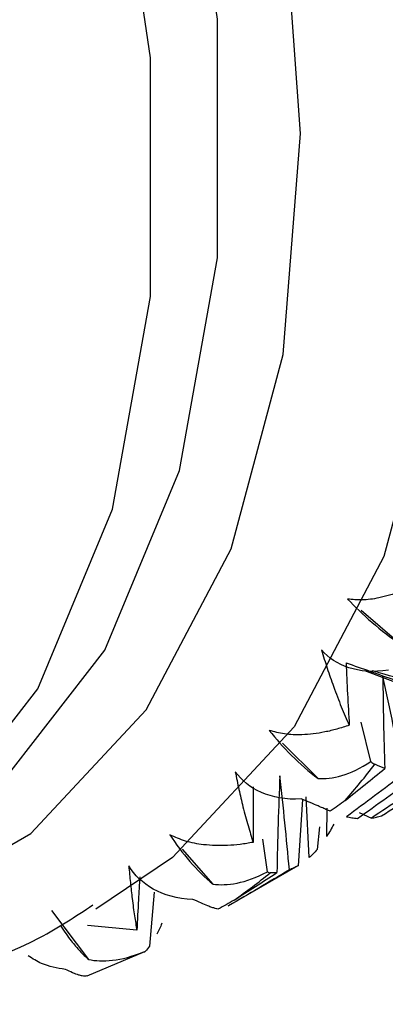
# Paper-space layout '_Isometric' of a CAD drawing. Units: millimetres. Extents: x -50 to 336, y -327 to 40.
# Drawn here: x -35 to -32, y -68 to -60 of the extents above; entities that cross this region are included whole.
import ezdxf

# ---------------------------------------------------------------- set-up
doc = ezdxf.new("R2010")
doc.units = ezdxf.units.MM

psp = doc.layouts.new('_Isometric')

# ---------------------------------------------------------------- linework, layer by layer
at = {"color": 7, "linetype": 'Continuous', "lineweight": 25}
for p, q in [((-31.9577, -64.9061), (-32.2503, -64.6559)), ((-32.2249, -65.0918), (-31.8276, -65.2405)), ((-32.179, -65.7513), (-32.2491, -65.4669)), ((-32.5631, -65.8754), (-32.8216, -65.6196)), ((-32.6764, -66.0277), (-32.7077, -66.5079)), ((-32.6275, -66.4494), (-32.6498, -66.007)), ((-32.4998, -66.2953), (-32.4974, -66.0906)), ((-32.2653, -66.1207), (-32.1759, -66.1627)), ((-32.5533, -66.2253), (-32.5698, -66.3903)), ((-32.9305, -66.552), (-32.9642, -66.3157)), ((-33.3249, -66.6416), (-33.5464, -66.3885)), ((-33.2142, -66.8003), (-32.7065, -66.5072)), ((-33.7514, -66.6991), (-33.7861, -67.0924)), ((-34.2275, -67.1889), (-34.4962, -66.833)), ((-33.8777, -66.9764), (-34.2351, -66.9432)), ((-34.2396, -67.3082), (-33.8212, -67.131))]:
    psp.add_line(p, q, dxfattribs=at)
at = {"color": 7, "linetype": 'Continuous', "lineweight": 25, "flags": 128}
for points in [[(-40.3899, -45.7715), (-38.8551, -46.8126), (-37.3669, -48.1322), (-35.9705, -49.6902), (-34.7084, -51.4393), (-33.619, -53.3262), (-32.7353, -55.2938), (-32.0842, -57.2822), (-31.6854, -59.2309), (-31.5511, -61.0808), (-31.6854, -62.7757), (-32.0842, -64.264), (-32.7353, -65.5006), (-33.619, -66.4478), (-34.175, -66.8236)], [(-36.2289, -67.042), (-35.6781, -66.8699), (-34.6468, -66.2743), (-33.8102, -65.3776), (-33.1938, -64.2069), (-32.8163, -62.798), (-32.6892, -61.1935), (-32.8163, -59.4423), (-33.1938, -57.5975), (-33.8102, -55.7152), (-34.6468, -53.8525), (-35.6781, -52.0662), (-36.8729, -50.4104), (-38.1948, -48.9355), (-39.6036, -47.6863), (-41.0566, -46.7007)], [(-35.6404, -66.5151), (-34.9007, -65.9606), (-34.1107, -64.9433), (-33.5686, -63.6404), (-33.2929, -62.0963), (-33.2929, -60.3634), (-33.5686, -58.5009), (-34.1107, -56.5722), (-34.9007, -54.6428), (-35.9116, -52.7786), (-37.1091, -51.0431), (-38.4524, -49.4952), (-39.8957, -48.1878), (-41.3899, -47.1653)], [(-36.1253, -66.795), (-35.3856, -66.2405), (-34.5956, -65.2233), (-34.0536, -63.9204), (-33.7778, -62.3762), (-33.7778, -60.6434), (-34.0536, -58.7809), (-34.5956, -56.8521), (-35.3856, -54.9228), (-36.3966, -53.0586), (-37.5941, -51.323), (-38.9373, -49.7752), (-40.3807, -48.4677), (-41.8749, -47.4453)]]:
    psp.add_lwpolyline(points, dxfattribs=at)
at = {"color": 7, "linetype": 'Continuous', "lineweight": 25}
for centre, radius, start, end in [((-36.0576, -62.7873), 4.9163, 318.67467, 322.62562), ((-35.6819, -63.1636), 4.3836, 304.93513, 309.20028)]:
    psp.add_arc(centre, radius, start, end, dxfattribs=at)
for points, knots in [([(-31.8006, -64.4432), (-31.8284, -64.4573), (-31.8834, -64.4852), (-31.965, -64.5188), (-32.0444, -64.5456), (-32.1374, -64.5688), (-32.241, -64.584), (-32.3133, -64.5762), (-32.3479, -64.5724)], [0, 0, 0, 0, 0.1490886, 0.2939618, 0.4352353, 0.5735719, 0.7960236, 1, 1, 1, 1]), ([(-32.3479, -64.5724), (-32.2962, -64.6277), (-32.2372, -64.6845), (-32.1056, -64.7983), (-32.0327, -64.8555), (-31.9577, -64.9061)], [0, 0, 0, 0, 0.5, 0.5, 1, 1, 1, 1]), ([(-32.0508, -65.0877), (-32.1613, -65.1065), (-32.2588, -65.0974), (-32.4213, -65.0439), (-32.4868, -64.9997), (-32.5373, -64.9421)], [0, 0, 0, 0, 0.5, 0.5, 1, 1, 1, 1]), ([(-32.5373, -64.9421), (-32.5307, -64.9643), (-32.5173, -65.0095), (-32.4961, -65.0756), (-32.4738, -65.1417), (-32.4395, -65.2383), (-32.3927, -65.3609), (-32.3553, -65.4452), (-32.3362, -65.4884)], [0, 0, 0, 0, 0.100064, 0.204133, 0.31284, 0.426752, 0.706161, 1, 1, 1, 1]), ([(-32.3594, -65.0356), (-32.2415, -65.0769), (-32.0043, -65.1601), (-31.7678, -65.2466), (-31.6488, -65.2901)], [0, 0, 0, 0, 0.496843, 1, 1, 1, 1]), ([(-31.8147, -65.1912), (-31.9163, -65.1646), (-32.0346, -65.1336), (-32.1533, -65.0976), (-32.17, -65.0926)], [0, 0, 0, 0, 0.859406, 1, 1, 1, 1]), ([(-32.0927, -65.1337), (-32.0915, -65.2437), (-32.0889, -65.4661), (-32.0817, -65.6894), (-32.078, -65.8021)], [0, 0, 0, 0, 0.4949359, 1, 1, 1, 1]), ([(-32.3362, -65.4884), (-32.3662, -65.4982), (-32.4252, -65.5176), (-32.5126, -65.5382), (-32.5973, -65.552), (-32.696, -65.5596), (-32.8053, -65.557), (-32.8807, -65.5357), (-32.9167, -65.5255)], [0, 0, 0, 0, 0.149069, 0.293931, 0.435202, 0.573545, 0.796014, 1, 1, 1, 1]), ([(-32.9167, -65.5255), (-32.8687, -65.5868), (-32.8145, -65.6484), (-32.6951, -65.7682), (-32.6296, -65.8265), (-32.5631, -65.8754)], [0, 0, 0, 0, 0.5, 0.5, 1, 1, 1, 1]), ([(-32.6842, -66.0231), (-32.797, -66.0307), (-32.8946, -66.0114), (-33.0542, -65.9407), (-33.1168, -65.8894), (-33.1633, -65.8261)], [0, 0, 0, 0, 0.5, 0.5, 1, 1, 1, 1]), ([(-33.1633, -65.8261), (-33.1591, -65.8478), (-33.1505, -65.8919), (-33.1368, -65.9556), (-33.1225, -66.0188), (-33.1003, -66.1103), (-33.0699, -66.2244), (-33.0457, -66.2999), (-33.0333, -66.3385)], [0, 0, 0, 0, 0.100063, 0.204132, 0.312838, 0.42675, 0.70616, 1, 1, 1, 1]), ([(-32.84, -65.855), (-32.8447, -65.9708), (-32.8541, -66.2048), (-32.8591, -66.4398), (-32.8616, -66.5585)], [0, 0, 0, 0, 0.494936, 1, 1, 1, 1]), ([(-31.9451, -65.8439), (-32.0139, -65.8964), (-32.15, -66.0004), (-32.2876, -66.102), (-32.3557, -66.1522)], [0, 0, 0, 0, 0.505343, 1, 1, 1, 1]), ([(-32.2775, -66.1648), (-32.2066, -66.1151), (-32.0638, -66.0151), (-31.9225, -65.9127), (-31.8515, -65.8611)], [0, 0, 0, 0, 0.49683, 1, 1, 1, 1]), ([(-31.732, -65.8662), (-31.8065, -65.9169), (-31.9537, -66.017), (-32.1025, -66.1145), (-32.1759, -66.1627)], [0, 0, 0, 0, 0.506012, 1, 1, 1, 1]), ([(-33.0338, -65.936), (-33.0342, -65.9994), (-33.035, -66.1334), (-33.0339, -66.2678), (-33.0333, -66.3385)], [0, 0, 0, 0, 0.473702, 1, 1, 1, 1]), ([(-32.475, -66.1123), (-32.4828, -66.109), (-32.4978, -66.1026), (-32.5274, -66.0899), (-32.566, -66.0733), (-32.6156, -66.052), (-32.6619, -66.0325), (-32.6842, -66.0231)], [0, 0, 0, 0, 0.193793, 0.376434, 0.549729, 0.783612, 1, 1, 1, 1]), ([(-32.3557, -66.1522), (-32.3426, -66.155), (-32.3161, -66.1607), (-32.2905, -66.1634), (-32.2775, -66.1648)], [0, 0, 0, 0, 0.493775, 1, 1, 1, 1]), ([(-32.1759, -66.1627), (-32.1637, -66.1608), (-32.139, -66.157), (-32.1152, -66.1501), (-32.1031, -66.1466)], [0, 0, 0, 0, 0.493191, 1, 1, 1, 1]), ([(-33.0333, -66.3385), (-33.065, -66.344), (-33.1274, -66.3547), (-33.2192, -66.3622), (-33.3079, -66.3631), (-33.4107, -66.3551), (-33.524, -66.3349), (-33.6009, -66.3005), (-33.6377, -66.2841)], [0, 0, 0, 0, 0.149089, 0.293962, 0.435235, 0.573572, 0.796024, 1, 1, 1, 1]), ([(-33.6377, -66.2841), (-33.5943, -66.3504), (-33.5459, -66.4153), (-33.4401, -66.5381), (-33.3826, -66.596), (-33.3249, -66.6416)], [0, 0, 0, 0, 0.5, 0.5, 1, 1, 1, 1]), ([(-33.4716, -66.7524), (-33.5854, -66.7491), (-33.6817, -66.7206), (-33.8362, -66.6346), (-33.8949, -66.5774), (-33.9364, -66.5097)], [0, 0, 0, 0, 0.5, 0.5, 1, 1, 1, 1]), ([(-33.9364, -66.5097), (-33.9346, -66.5304), (-33.931, -66.5725), (-33.9251, -66.6325), (-33.9187, -66.6914), (-33.9087, -66.7756), (-33.8949, -66.8785), (-33.8835, -66.9432), (-33.8777, -66.9764)], [0, 0, 0, 0, 0.100063, 0.204132, 0.312838, 0.42675, 0.70616, 1, 1, 1, 1]), ([(-32.7077, -66.5079), (-32.7181, -66.5136), (-32.7388, -66.525), (-32.7604, -66.5334), (-32.771, -66.5376)], [0, 0, 0, 0, 0.503684, 1, 1, 1, 1]), ([(-33.8569, -66.5899), (-33.8602, -66.6449), (-33.868, -66.7735), (-33.8742, -66.9026), (-33.8777, -66.9764)], [0, 0, 0, 0, 0.42781, 1, 1, 1, 1]), ([(-32.771, -66.5376), (-32.845, -66.5823), (-32.9913, -66.6707), (-33.1389, -66.7565), (-33.2119, -66.799)], [0, 0, 0, 0, 0.505344, 1, 1, 1, 1]), ([(-37.9118, -67.3327), (-37.671, -67.3833), (-36.9517, -67.5346), (-35.8254, -67.4337), (-34.8072, -67.1938), (-34.3229, -66.876), (-34.1968, -66.7932)], [0, 0, 0, 0, 0.178583, 0.533451, 0.878477, 1, 1, 1, 1]), ([(-33.2891, -66.8229), (-33.2952, -66.8216), (-33.3069, -66.8191), (-33.3316, -66.8112), (-33.3649, -66.7989), (-33.4087, -66.7809), (-33.4512, -66.7616), (-33.4716, -66.7524)], [0, 0, 0, 0, 0.193793, 0.376434, 0.549729, 0.783612, 1, 1, 1, 1]), ([(-34.4291, -66.9465), (-34.429, -66.9466), (-34.4049, -66.9875), (-34.3567, -67.0511), (-34.2882, -67.1343), (-34.2485, -67.17), (-34.2275, -67.1889)], [0, 0, 0, 0, 0.001138, 0.350657, 0.657009, 1, 1, 1, 1]), ([(-33.6959, -66.9262), (-33.7019, -66.9402), (-33.714, -66.968), (-33.7266, -66.9929), (-33.7328, -67.0052)], [0, 0, 0, 0, 0.503684, 1, 1, 1, 1]), ([(-34.3968, -67.2606), (-34.4559, -67.2509), (-34.5526, -67.2349), (-34.635, -67.1831), (-34.6671, -67.1629)], [0, 0, 0, 0, 0.611787, 1, 1, 1, 1]), ([(-34.2404, -67.3084), (-34.2449, -67.3094), (-34.2537, -67.3112), (-34.2737, -67.3087), (-34.3018, -67.3014), (-34.34, -67.2875), (-34.3784, -67.2693), (-34.3968, -67.2606)], [0, 0, 0, 0, 0.193793, 0.376434, 0.549729, 0.783612, 1, 1, 1, 1])]:
    psp.add_open_spline(points, degree=3, knots=knots, dxfattribs=at)
for points in [[(-32.3594, -65.0356), (-32.3532, -65.1859), (-32.3455, -65.3368), (-32.3362, -65.4884)], [(-31.9451, -65.8439), (-31.9914, -65.6078), (-32.0406, -65.371), (-32.0927, -65.1337)], [(-32.5631, -65.8754), (-32.4627, -65.8823), (-32.3298, -65.8532), (-32.179, -65.7513)], [(-32.3656, -66.0337), (-32.2695, -65.9576), (-32.1736, -65.8804), (-32.078, -65.8021)], [(-32.179, -65.7513), (-32.1689, -65.7609), (-32.1594, -65.7677), (-32.1507, -65.7716)], [(-32.078, -65.8021), (-32.102, -65.7929), (-32.1262, -65.7828), (-32.1507, -65.7716)], [(-32.771, -66.5376), (-32.791, -66.3114), (-32.814, -66.0838), (-32.84, -65.855)], [(-32.1031, -66.1466), (-31.95, -66.0519), (-31.7973, -65.9552), (-31.6452, -65.8563)], [(-32.3656, -66.0337), (-32.3999, -66.0609), (-32.4364, -66.0872), (-32.475, -66.1123)], [(-32.4485, -66.2061), (-32.4647, -66.2378), (-32.4818, -66.2675), (-32.4998, -66.2953)], [(-32.5698, -66.3903), (-32.5885, -66.4121), (-32.6078, -66.4318), (-32.6275, -66.4494)], [(-33.3249, -66.6416), (-33.2261, -66.6554), (-33.0911, -66.6377), (-32.9305, -66.552)], [(-33.1717, -66.7572), (-33.0681, -66.6921), (-32.9648, -66.6258), (-32.8616, -66.5585)], [(-32.9305, -66.552), (-32.9238, -66.5576), (-32.9174, -66.5604), (-32.9114, -66.5606)], [(-32.8616, -66.5585), (-32.8779, -66.5602), (-32.8945, -66.5609), (-32.9114, -66.5606)], [(-33.1717, -66.7572), (-33.2086, -66.7805), (-33.2478, -66.8024), (-33.2891, -66.8229)], [(-33.7861, -67.0924), (-33.7958, -67.1057), (-33.8057, -67.1179), (-33.8157, -67.1291)], [(-34.2275, -67.1889), (-34.1313, -67.2089), (-33.9954, -67.202), (-33.8266, -67.1332)], [(-33.8266, -67.1332), (-33.8229, -67.1345), (-33.8192, -67.1331), (-33.8157, -67.1291)]]:
    psp.add_open_spline(points, degree=3, dxfattribs=at)

doc.saveas('drawing.dxf')
